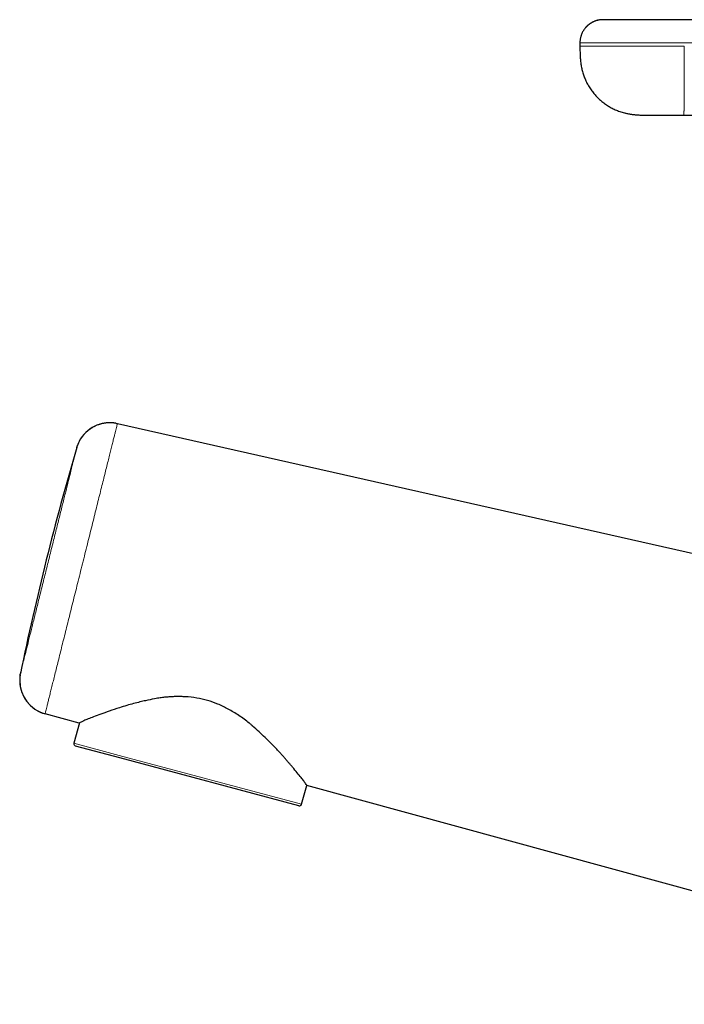
# Model space of a CAD drawing. Units: millimetres. Extents: x 8 to 600, y 12 to 470.
# Drawn here: x 28 to 86, y 385 to 470 of the extents above; entities that cross this region are included whole.
import ezdxf

# ---------------------------------------------------------------- set-up
doc = ezdxf.new("R2010")
doc.units = ezdxf.units.MM

msp = doc.modelspace()

# ---------------------------------------------------------------- linework, layer by layer
at = {"color": 7, "linetype": 'Continuous', "lineweight": 30}
for p, q in [((78.43, 470.253), (78.378, 470.251)), ((76.469, 468.254), (76.469, 467.954)), ((76.471, 468.254), (76.47, 468.254)), ((76.472, 468.254), (76.481, 468.254)), ((85.494, 461.954), (133.492, 461.954)), ((36.243, 435.142), (129.607, 414.102)), ((27.777, 413.251), (27.782, 413.282)), ((32.903, 409.101), (29.952, 409.908)), ((32.933, 409.117), (32.46, 407.353)), ((36.465, 406.073), (32.602, 407.108)), ((52.017, 401.906), (36.465, 406.073)), ((52.262, 402.047), (52.701, 403.685)), ((122.265, 384.654), (52.725, 403.678))]:
    msp.add_line(p, q, dxfattribs=at)
at = {"color": 8, "linetype": 'Continuous', "lineweight": 0}
for p, q in [((78.468, 470.254), (78.43, 470.253)), ((76.47, 468.254), (76.47, 467.954)), ((76.47, 468.254), (76.472, 468.254)), ((76.47, 467.954), (76.47, 467.954)), ((27.782, 413.282), (27.785, 413.298)), ((36.4, 406.298), (32.46, 407.353)), ((52.262, 402.047), (36.4, 406.298))]:
    msp.add_line(p, q, dxfattribs=at)
at = {"color": 7, "linetype": 'Continuous', "lineweight": 30, "flags": 128}
for points in [[(36.116, 435.168), (36.16, 435.16), (36.243, 435.142)], [(32.704, 433.058), (32.73, 433.14), (32.754, 433.213)], [(27.785, 413.298), (27.789, 413.325), (27.806, 413.409)]]:
    msp.add_lwpolyline(points, dxfattribs=at)
at = {"color": 7, "linetype": 'Continuous', "lineweight": 30}
for centre, radius, start, end in [((35.584, 432.215), 3, 80.4663, 152.39105), ((272.631, 362.806), 250, 163.67948, 168.32186), ((30.743, 412.802), 3, 179.55811, 254.69999), ((32.653, 407.301), 0.2, 165, 255), ((52.069, 402.099), 0.2, 255, 345)]:
    msp.add_arc(centre, radius, start, end, dxfattribs=at)
for points, knots in [([(78.43, 470.253), (78.43, 470.253), (78.427, 470.253), (78.422, 470.253), (78.413, 470.253), (78.405, 470.252), (78.397, 470.252), (78.389, 470.252), (78.381, 470.251), (78.375, 470.251), (78.369, 470.251), (78.362, 470.25), (78.353, 470.25), (78.341, 470.249), (78.322, 470.248), (78.296, 470.246), (78.265, 470.243), (78.232, 470.239), (78.198, 470.235), (78.148, 470.227), (78.08, 470.215), (77.993, 470.196), (77.904, 470.171), (77.817, 470.143), (77.734, 470.112), (77.655, 470.079), (77.575, 470.041), (77.498, 470), (77.426, 469.958), (77.361, 469.916), (77.301, 469.875), (77.248, 469.835), (77.201, 469.798), (77.163, 469.766), (77.133, 469.74), (77.109, 469.718), (77.087, 469.698), (77.063, 469.675), (77.035, 469.647), (77.002, 469.613), (76.965, 469.573), (76.925, 469.526), (76.882, 469.472), (76.837, 469.411), (76.79, 469.343), (76.743, 469.267), (76.696, 469.183), (76.652, 469.095), (76.613, 469.004), (76.578, 468.911), (76.546, 468.813), (76.519, 468.709), (76.496, 468.6), (76.48, 468.488), (76.469, 468.372), (76.468, 468.293), (76.467, 468.254)], [0, 0, 0, 0, 0.001409, 0.017785, 0.032115, 0.044411, 0.054697, 0.063012, 0.067245, 0.070778, 0.07368, 0.076072, 0.078172, 0.08185, 0.087345, 0.095284, 0.105178, 0.115417, 0.125677, 0.135955, 0.161717, 0.188104, 0.216079, 0.245682, 0.270549, 0.296472, 0.323452, 0.350283, 0.375454, 0.398943, 0.420747, 0.440886, 0.459401, 0.476359, 0.487574, 0.498095, 0.50802, 0.518942, 0.531764, 0.546576, 0.563431, 0.582359, 0.60337, 0.62646, 0.651609, 0.678781, 0.707925, 0.738973, 0.767635, 0.797618, 0.828843, 0.861216, 0.894636, 0.928989, 0.964153, 1, 1, 1, 1]), ([(78.295, 470.246), (78.285, 470.245), (78.241, 470.242), (78.161, 470.231), (78.057, 470.212), (77.953, 470.187), (77.849, 470.157), (77.746, 470.12), (77.645, 470.078), (77.538, 470.026), (77.428, 469.964), (77.315, 469.89), (77.207, 469.809), (77.105, 469.72), (77.009, 469.624), (76.937, 469.544), (76.9, 469.495), (76.89, 469.482)], [0, 0, 0, 0, 0.018397, 0.081725, 0.14615, 0.211607, 0.276832, 0.342906, 0.409749, 0.477271, 0.558401, 0.640187, 0.722449, 0.805003, 0.887657, 0.970222, 1, 1, 1, 1]), ([(78.462, 470.253), (78.461, 470.253), (78.457, 470.253), (78.452, 470.253), (78.447, 470.253), (78.441, 470.253), (78.436, 470.253), (78.428, 470.253), (78.417, 470.253), (78.406, 470.252), (78.396, 470.252), (78.393, 470.252)], [0, 0, 0, 0, 0.101834, 0.250036, 0.399928, 0.551518, 0.69635, 0.801336, 0.887569, 0.959181, 1, 1, 1, 1]), ([(135.506, 470.254), (125.344, 470.254), (110.1, 470.254), (94.678, 470.254), (89.241, 470.254), (88.708, 470.254), (88.174, 470.254), (87.641, 470.254), (87.107, 470.254), (86.574, 470.254), (86.04, 470.254), (85.614, 470.254), (85.296, 470.254), (85.086, 470.254), (84.876, 470.254), (84.666, 470.254), (84.459, 470.254), (84.254, 470.254), (84.051, 470.254), (83.849, 470.254), (83.636, 470.254), (83.413, 470.254), (83.179, 470.254), (82.948, 470.254), (82.72, 470.254), (82.495, 470.254), (82.277, 470.254), (82.064, 470.254), (81.857, 470.254), (81.654, 470.254), (81.455, 470.254), (81.263, 470.254), (81.077, 470.254), (80.896, 470.254), (80.721, 470.254), (80.55, 470.254), (80.384, 470.254), (80.222, 470.254), (80.066, 470.254), (79.917, 470.254), (79.774, 470.254), (79.638, 470.254), (79.509, 470.254), (79.386, 470.254), (79.272, 470.254), (79.164, 470.254), (79.064, 470.254), (78.972, 470.254), (78.888, 470.254), (78.811, 470.254), (78.742, 470.254), (78.68, 470.254), (78.626, 470.254), (78.579, 470.254), (78.54, 470.254), (78.509, 470.254), (78.487, 470.254), (78.472, 470.254), (78.468, 470.254), (78.468, 470.254), (78.468, 470.254)], [0, 0, 0, 0, 0.499995, 0.749992, 0.758742, 0.767492, 0.776242, 0.784992, 0.793742, 0.802492, 0.811242, 0.819993, 0.823442, 0.826892, 0.830341, 0.833791, 0.83724, 0.840629, 0.844017, 0.847406, 0.850794, 0.854827, 0.858861, 0.862895, 0.866928, 0.870962, 0.874995, 0.878915, 0.882835, 0.886755, 0.890675, 0.894595, 0.898445, 0.902295, 0.906145, 0.909996, 0.913926, 0.917855, 0.921784, 0.925714, 0.929643, 0.933571, 0.937499, 0.941418, 0.945338, 0.949257, 0.953176, 0.957096, 0.960946, 0.964796, 0.968646, 0.972497, 0.976426, 0.980355, 0.984284, 0.988213, 0.992141, 0.996069, 0.999998, 1, 1, 1, 1]), ([(76.471, 468.371), (76.471, 468.369), (76.467, 468.33), (76.467, 468.29), (76.467, 468.254)], [0, 0, 0, 0, 0.061784, 1, 1, 1, 1]), ([(76.469, 467.954), (76.469, 467.885), (76.469, 467.747), (76.471, 467.54), (76.475, 467.333), (76.482, 467.126), (76.494, 466.918), (76.512, 466.71), (76.536, 466.502), (76.566, 466.302), (76.602, 466.108), (76.643, 465.923), (76.69, 465.738), (76.744, 465.554), (76.805, 465.372), (76.873, 465.191), (76.948, 465.012), (77.031, 464.835), (77.12, 464.662), (77.217, 464.491), (77.32, 464.323), (77.43, 464.159), (77.547, 463.999), (77.667, 463.848), (77.789, 463.706), (77.912, 463.572), (78.04, 463.442), (78.173, 463.317), (78.31, 463.197), (78.455, 463.078), (78.609, 462.962), (78.771, 462.849), (78.937, 462.743), (79.107, 462.643), (79.279, 462.551), (79.455, 462.466), (79.638, 462.385), (79.831, 462.309), (80.031, 462.24), (80.233, 462.18), (80.436, 462.127), (80.64, 462.083), (80.845, 462.046), (81.051, 462.017), (81.256, 461.994), (81.461, 461.977), (81.687, 461.964), (81.934, 461.956), (82.202, 461.954), (82.38, 461.954), (82.469, 461.954)], [0, 0, 0, 0, 0.021205, 0.042428, 0.063685, 0.084986, 0.10634, 0.127755, 0.149239, 0.170801, 0.190234, 0.209739, 0.229322, 0.248985, 0.26873, 0.28856, 0.308473, 0.328468, 0.348542, 0.36869, 0.388904, 0.409179, 0.429504, 0.449869, 0.468563, 0.487274, 0.50599, 0.524704, 0.543405, 0.562085, 0.582428, 0.602725, 0.622966, 0.643142, 0.663248, 0.683277, 0.703225, 0.725071, 0.746817, 0.768461, 0.790009, 0.811463, 0.832829, 0.854115, 0.875327, 0.896472, 0.917559, 0.945096, 0.972568, 1, 1, 1, 1]), ([(80.371, 462.146), (80.371, 462.145), (80.425, 462.131), (80.532, 462.107), (80.689, 462.074), (80.844, 462.047), (80.995, 462.025), (81.144, 462.006), (81.293, 461.991), (81.444, 461.979), (81.598, 461.969), (81.753, 461.962), (81.908, 461.958), (82.023, 461.956), (82.098, 461.955), (82.135, 461.955), (82.172, 461.954), (82.208, 461.954), (82.244, 461.954), (82.276, 461.954), (82.303, 461.954), (82.326, 461.954), (82.348, 461.954), (82.372, 461.954), (82.396, 461.954), (82.415, 461.954), (82.425, 461.954), (82.427, 461.954)], [0, 0, 0, 0, 0.00064, 0.078214, 0.153736, 0.227235, 0.29874, 0.368477, 0.438579, 0.509622, 0.581612, 0.654557, 0.72791, 0.799241, 0.816717, 0.83405, 0.851241, 0.868291, 0.885103, 0.901419, 0.91363, 0.926067, 0.938941, 0.952434, 0.97164, 0.9925, 1, 1, 1, 1]), ([(82.469, 461.954), (82.47, 461.954), (82.473, 461.954), (82.485, 461.954), (82.505, 461.954), (82.531, 461.954), (82.565, 461.954), (82.605, 461.954), (82.651, 461.954), (82.705, 461.954), (82.765, 461.954), (82.832, 461.954), (82.906, 461.954), (82.986, 461.954), (83.072, 461.954), (83.164, 461.954), (83.262, 461.954), (83.365, 461.954), (83.473, 461.954), (83.585, 461.954), (83.703, 461.954), (83.824, 461.954), (83.949, 461.954), (84.077, 461.954), (84.207, 461.954), (84.34, 461.954), (84.477, 461.954), (84.617, 461.954), (84.76, 461.954), (84.905, 461.954), (85.051, 461.954), (85.198, 461.954), (85.346, 461.954), (85.445, 461.954), (85.494, 461.954)], [0, 0, 0, 0, 0.031362, 0.062722, 0.094082, 0.125442, 0.156802, 0.187602, 0.218401, 0.249203, 0.280004, 0.311432, 0.34286, 0.374288, 0.405716, 0.437143, 0.468571, 0.500001, 0.531363, 0.562723, 0.594083, 0.625442, 0.656801, 0.6876, 0.718399, 0.749201, 0.780003, 0.811431, 0.842857, 0.874285, 0.905713, 0.937142, 0.96857, 1, 1, 1, 1]), ([(36.116, 435.168), (36.115, 435.168), (36.111, 435.169), (36.105, 435.169), (36.099, 435.17), (36.092, 435.17), (36.084, 435.171), (36.076, 435.172), (36.067, 435.173), (36.059, 435.174), (36.052, 435.175), (36.046, 435.176), (36.037, 435.177), (36.027, 435.178), (36.013, 435.181), (35.995, 435.183), (35.97, 435.186), (35.94, 435.19), (35.906, 435.194), (35.848, 435.2), (35.767, 435.207), (35.662, 435.211), (35.556, 435.212), (35.447, 435.209), (35.335, 435.202), (35.218, 435.19), (35.097, 435.173), (34.972, 435.15), (34.846, 435.121), (34.718, 435.085), (34.591, 435.044), (34.464, 434.997), (34.339, 434.943), (34.216, 434.884), (34.095, 434.818), (33.977, 434.747), (33.861, 434.67), (33.75, 434.588), (33.644, 434.503), (33.544, 434.414), (33.449, 434.323), (33.361, 434.23), (33.28, 434.136), (33.203, 434.041), (33.128, 433.938), (33.053, 433.827), (32.981, 433.707), (32.916, 433.588), (32.87, 433.494), (32.84, 433.427), (32.823, 433.388), (32.809, 433.356), (32.799, 433.331), (32.792, 433.313), (32.785, 433.295), (32.778, 433.277), (32.771, 433.259), (32.765, 433.243), (32.759, 433.227), (32.754, 433.213), (32.75, 433.2), (32.745, 433.188), (32.742, 433.176), (32.739, 433.17), (32.738, 433.166)], [0, 0, 0, 0, 0.0134001, 0.0253477, 0.0358476, 0.0449081, 0.0525434, 0.0587794, 0.0636652, 0.0673064, 0.0687377, 0.0699825, 0.0716823, 0.0738386, 0.0766156, 0.0806893, 0.085635, 0.0926292, 0.0999562, 0.1072545, 0.1298078, 0.152046, 0.1742538, 0.1973422, 0.221379, 0.2463698, 0.2723172, 0.2992202, 0.3270212, 0.3552252, 0.3836923, 0.4123966, 0.4413113, 0.4704078, 0.4996568, 0.5290277, 0.5584895, 0.5879919, 0.6170845, 0.6455675, 0.6734195, 0.700623, 0.7271636, 0.7530299, 0.7782138, 0.8087518, 0.8384047, 0.8671943, 0.8951171, 0.9050441, 0.9141696, 0.9224996, 0.9270396, 0.9313084, 0.935309, 0.9391549, 0.9437005, 0.9487797, 0.9546513, 0.9614825, 0.9693777, 0.9784028, 0.9886007, 1, 1, 1, 1]), ([(36.116, 435.168), (36.115, 435.168), (36.111, 435.169), (36.107, 435.169), (36.105, 435.169), (36.105, 435.169)], [0, 0, 0, 0, 0.521916, 0.986501, 1, 1, 1, 1]), ([(32.821, 433.384), (32.82, 433.382), (32.816, 433.372), (32.809, 433.355), (32.8, 433.334), (32.792, 433.314), (32.784, 433.294), (32.777, 433.274), (32.769, 433.252), (32.761, 433.233), (32.757, 433.221), (32.755, 433.216)], [0, 0, 0, 0, 0.027995, 0.11657, 0.208215, 0.306395, 0.413904, 0.532844, 0.664742, 0.862567, 1, 1, 1, 1]), ([(27.785, 413.298), (27.784, 413.295), (27.783, 413.288), (27.781, 413.276), (27.779, 413.263), (27.777, 413.25), (27.775, 413.235), (27.773, 413.219), (27.77, 413.201), (27.768, 413.181), (27.765, 413.158), (27.762, 413.134), (27.76, 413.108), (27.756, 413.073), (27.753, 413.03), (27.747, 412.952), (27.744, 412.846), (27.745, 412.711), (27.752, 412.572), (27.766, 412.44), (27.784, 412.314), (27.806, 412.195), (27.834, 412.075), (27.867, 411.952), (27.907, 411.828), (27.953, 411.703), (28.006, 411.578), (28.065, 411.454), (28.13, 411.333), (28.2, 411.214), (28.275, 411.1), (28.355, 410.99), (28.44, 410.884), (28.528, 410.782), (28.62, 410.686), (28.715, 410.595), (28.813, 410.509), (28.912, 410.43), (29.01, 410.357), (29.108, 410.291), (29.204, 410.23), (29.299, 410.176), (29.393, 410.127), (29.487, 410.081), (29.56, 410.049), (29.612, 410.028), (29.642, 410.016), (29.671, 410.004), (29.696, 409.995), (29.716, 409.988), (29.731, 409.982), (29.741, 409.978), (29.748, 409.976), (29.754, 409.974), (29.763, 409.97), (29.772, 409.967), (29.781, 409.963), (29.79, 409.959), (29.8, 409.955), (29.809, 409.952), (29.819, 409.948), (29.825, 409.946), (29.828, 409.945)], [0, 0, 0, 0, 0.011399, 0.021601, 0.030637, 0.038547, 0.045398, 0.051292, 0.056389, 0.060943, 0.065829, 0.071026, 0.076658, 0.082729, 0.093166, 0.104713, 0.132571, 0.161292, 0.19087, 0.221324, 0.246432, 0.272219, 0.298677, 0.325794, 0.353556, 0.381947, 0.410946, 0.440392, 0.469815, 0.499152, 0.52837, 0.55744, 0.586333, 0.615019, 0.643473, 0.671669, 0.699516, 0.726534, 0.752629, 0.7778, 0.802047, 0.825375, 0.8478, 0.869914, 0.89205, 0.898969, 0.905889, 0.912731, 0.918576, 0.923165, 0.926506, 0.928775, 0.929976, 0.931394, 0.935076, 0.940059, 0.946429, 0.954227, 0.963473, 0.97418, 0.986354, 1, 1, 1, 1]), ([(27.782, 413.282), (27.781, 413.274), (27.778, 413.258), (27.775, 413.233), (27.771, 413.208), (27.768, 413.186), (27.766, 413.165), (27.763, 413.144), (27.761, 413.122), (27.759, 413.102), (27.758, 413.09), (27.757, 413.086)], [0, 0, 0, 0, 0.198251, 0.374712, 0.530276, 0.634059, 0.727689, 0.81234, 0.889623, 0.961683, 1, 1, 1, 1]), ([(52.725, 403.678), (52.719, 403.687), (52.709, 403.704), (52.616, 403.841), (52.457, 404.06), (52.218, 404.373), (51.891, 404.778), (51.57, 405.162), (51.305, 405.469), (51.133, 405.668), (50.949, 405.877), (50.754, 406.098), (50.548, 406.329), (50.204, 406.713), (49.727, 407.22), (49.127, 407.812), (48.562, 408.343), (48.133, 408.731), (47.854, 408.974), (47.761, 409.052), (47.727, 409.081), (47.715, 409.09), (47.711, 409.094), (47.709, 409.096), (47.708, 409.096), (47.708, 409.097), (47.708, 409.097), (47.707, 409.097), (47.707, 409.097), (47.418, 409.329), (46.833, 409.76), (45.912, 410.319), (45.001, 410.761), (44.084, 411.09), (43.131, 411.301), (42.362, 411.383), (41.793, 411.405), (41.437, 411.408), (41.075, 411.398), (40.708, 411.377), (40.337, 411.343), (39.924, 411.295), (39.369, 411.196), (38.781, 411.073), (38.176, 410.932), (37.627, 410.794), (37.031, 410.629), (36.31, 410.405), (35.536, 410.143), (34.784, 409.881), (34.168, 409.651), (33.683, 409.459), (33.321, 409.304), (33.076, 409.19), (32.929, 409.116), (32.911, 409.106), (32.903, 409.101)], [0, 0, 0, 0, 0.025865, 0.053049, 0.081677, 0.111858, 0.143687, 0.177241, 0.188826, 0.200613, 0.212604, 0.224801, 0.237205, 0.249819, 0.284795, 0.314106, 0.337751, 0.362589, 0.370227, 0.373112, 0.374064, 0.374422, 0.374568, 0.374629, 0.374656, 0.374668, 0.374673, 0.374675, 0.374676, 0.374677, 0.409826, 0.442246, 0.47216, 0.499849, 0.528033, 0.5581, 0.568606, 0.579368, 0.590396, 0.601699, 0.613285, 0.625161, 0.64092, 0.666996, 0.683907, 0.7034, 0.725474, 0.750129, 0.787649, 0.82323, 0.856928, 0.888812, 0.918958, 0.947462, 0.974432, 1, 1, 1, 1])]:
    msp.add_open_spline(points, degree=3, knots=knots, dxfattribs=at)
at = {"color": 8, "linetype": 'Continuous', "lineweight": 0}
for points, knots in [([(135.523, 468.254), (124.836, 468.254), (113.26, 468.254), (100.793, 468.254), (98.121, 468.254), (95.45, 468.254), (92.778, 468.254), (90.105, 468.254), (88.196, 468.254), (87.048, 468.254), (86.66, 468.254), (86.271, 468.254), (85.894, 468.254), (85.534, 468.254), (85.194, 468.254), (84.855, 468.254), (84.503, 468.254), (84.143, 468.254), (83.784, 468.254), (83.331, 468.254), (82.782, 468.254), (82.147, 468.254), (81.53, 468.254), (80.935, 468.254), (80.364, 468.254), (79.823, 468.254), (79.316, 468.254), (78.846, 468.254), (78.414, 468.254), (78.022, 468.254), (77.672, 468.254), (77.363, 468.254), (77.097, 468.254), (76.876, 468.254), (76.7, 468.254), (76.573, 468.254), (76.49, 468.254), (76.477, 468.254), (76.471, 468.254)], [0, 0, 0, 0, 0.500164, 0.541845, 0.583525, 0.625206, 0.666886, 0.708566, 0.750311, 0.756261, 0.762299, 0.768452, 0.774463, 0.779968, 0.78527, 0.790374, 0.795864, 0.801785, 0.807362, 0.812927, 0.823443, 0.833944, 0.844445, 0.854962, 0.865513, 0.876054, 0.886507, 0.896891, 0.907222, 0.917516, 0.927788, 0.938052, 0.948323, 0.958613, 0.968939, 0.979314, 0.989757, 1, 1, 1, 1]), ([(85.543, 467.954), (85.487, 467.954), (85.375, 467.954), (85.206, 467.954), (85.036, 467.954), (84.861, 467.954), (84.68, 467.954), (84.494, 467.954), (84.307, 467.954), (84.125, 467.954), (83.947, 467.954), (83.773, 467.954), (83.555, 467.954), (83.293, 467.954), (82.989, 467.954), (82.688, 467.954), (82.391, 467.954), (82.091, 467.954), (81.79, 467.954), (81.488, 467.954), (81.192, 467.954), (80.901, 467.954), (80.615, 467.954), (80.342, 467.954), (80.08, 467.954), (79.831, 467.954), (79.59, 467.954), (79.357, 467.954), (79.127, 467.954), (78.902, 467.954), (78.682, 467.954), (78.471, 467.954), (78.269, 467.954), (78.078, 467.954), (77.9, 467.954), (77.735, 467.954), (77.582, 467.954), (77.438, 467.954), (77.304, 467.954), (77.177, 467.954), (77.057, 467.954), (76.947, 467.954), (76.847, 467.954), (76.758, 467.954), (76.681, 467.954), (76.617, 467.954), (76.565, 467.954), (76.525, 467.954), (76.495, 467.954), (76.475, 467.954), (76.472, 467.954), (76.47, 467.954)], [0, 0, 0, 0, 0.0119381, 0.0238138, 0.0358068, 0.0480984, 0.0608724, 0.0743137, 0.0877655, 0.1008674, 0.1133938, 0.1259063, 0.1384062, 0.1606997, 0.1829652, 0.2052105, 0.2274428, 0.2496697, 0.2732457, 0.2968327, 0.3204393, 0.3440748, 0.3677482, 0.391469, 0.4138309, 0.4360969, 0.4582748, 0.4803735, 0.5024019, 0.5256976, 0.5489327, 0.5721165, 0.5952575, 0.6183639, 0.641444, 0.6631881, 0.6849222, 0.7066525, 0.7283856, 0.7501277, 0.7732044, 0.7963064, 0.8194417, 0.8426185, 0.8658454, 0.8891314, 0.9111493, 0.9332363, 0.955401, 0.9776524, 1, 1, 1, 1]), ([(85.494, 461.954), (85.495, 461.954), (85.496, 461.954), (85.497, 461.955), (85.499, 461.959), (85.501, 461.967), (85.503, 461.979), (85.504, 461.997), (85.506, 462.021), (85.508, 462.051), (85.509, 462.086), (85.511, 462.127), (85.512, 462.174), (85.514, 462.228), (85.515, 462.289), (85.517, 462.357), (85.518, 462.432), (85.52, 462.515), (85.521, 462.604), (85.522, 462.701), (85.524, 462.804), (85.525, 462.915), (85.526, 463.031), (85.528, 463.151), (85.529, 463.273), (85.53, 463.396), (85.531, 463.524), (85.532, 463.657), (85.533, 463.794), (85.534, 463.939), (85.535, 464.093), (85.536, 464.255), (85.537, 464.421), (85.538, 464.591), (85.538, 464.763), (85.539, 464.939), (85.54, 465.123), (85.54, 465.315), (85.541, 465.515), (85.541, 465.717), (85.542, 465.92), (85.542, 466.125), (85.542, 466.329), (85.543, 466.535), (85.543, 466.74), (85.543, 466.945), (85.543, 467.172), (85.543, 467.419), (85.543, 467.686), (85.543, 467.864), (85.543, 467.954)], [0, 0, 0, 0, 0.021205, 0.04243, 0.063687, 0.084989, 0.106343, 0.127759, 0.149244, 0.170807, 0.19024, 0.209746, 0.22933, 0.248993, 0.268739, 0.28857, 0.308483, 0.328479, 0.348553, 0.368701, 0.388916, 0.409191, 0.429516, 0.449881, 0.468576, 0.487286, 0.506002, 0.524716, 0.543417, 0.562097, 0.58244, 0.602736, 0.622977, 0.643153, 0.663258, 0.683286, 0.703234, 0.72508, 0.746824, 0.768469, 0.790015, 0.811468, 0.832834, 0.854119, 0.875331, 0.896475, 0.917561, 0.945098, 0.972568, 1, 1, 1, 1]), ([(36.243, 435.142), (36.242, 435.136), (36.239, 435.125), (36.217, 435.036), (36.182, 434.896), (36.133, 434.701), (36.072, 434.455), (35.998, 434.159), (35.912, 433.816), (35.815, 433.427), (35.708, 432.995), (35.589, 432.52), (35.461, 432.006), (35.323, 431.453), (35.176, 430.864), (35.021, 430.24), (34.857, 429.584), (34.686, 428.897), (34.507, 428.181), (34.322, 427.438), (34.131, 426.671), (33.934, 425.879), (33.731, 425.067), (33.524, 424.235), (33.312, 423.386), (33.097, 422.525), (32.883, 421.665), (32.671, 420.815), (32.463, 419.983), (32.261, 419.171), (32.064, 418.38), (31.872, 417.612), (31.687, 416.869), (31.509, 416.154), (31.337, 415.467), (31.174, 414.811), (31.018, 414.187), (30.871, 413.598), (30.734, 413.045), (30.605, 412.53), (30.487, 412.056), (30.379, 411.623), (30.282, 411.234), (30.197, 410.891), (30.123, 410.596), (30.062, 410.35), (30.013, 410.155), (29.978, 410.014), (29.956, 409.925), (29.953, 409.914), (29.952, 409.908)], [0, 0, 0, 0, 0.0218067, 0.0433167, 0.0645757, 0.0856245, 0.1064992, 0.1272319, 0.1478506, 0.1683798, 0.188841, 0.2092535, 0.2296344, 0.25, 0.2703656, 0.2907465, 0.311159, 0.3316202, 0.3521494, 0.3727681, 0.3935008, 0.4143755, 0.4354243, 0.4566833, 0.4781933, 0.5, 0.5218067, 0.5433167, 0.5645757, 0.5856245, 0.6064992, 0.6272319, 0.6478506, 0.6683798, 0.688841, 0.7092535, 0.7296344, 0.75, 0.7703656, 0.7907465, 0.811159, 0.8316202, 0.8521494, 0.8727681, 0.8935008, 0.9143755, 0.9354243, 0.9566833, 0.9781933, 1, 1, 1, 1]), ([(27.806, 413.409), (27.81, 413.426), (27.818, 413.458), (27.883, 413.719), (27.986, 414.131), (28.128, 414.703), (28.307, 415.419), (28.518, 416.269), (28.76, 417.238), (29.027, 418.31), (29.316, 419.466), (29.62, 420.687), (29.935, 421.951), (30.256, 423.237), (30.576, 424.523), (30.891, 425.787), (31.196, 427.007), (31.484, 428.163), (31.751, 429.234), (31.992, 430.203), (32.204, 431.052), (32.383, 431.768), (32.525, 432.338), (32.627, 432.749), (32.692, 433.01), (32.7, 433.042), (32.704, 433.058)], [0, 0, 0, 0, 0.041678, 0.083356, 0.125032, 0.166707, 0.208382, 0.250055, 0.291727, 0.333398, 0.375068, 0.416738, 0.458406, 0.500073, 0.541739, 0.583404, 0.625068, 0.666732, 0.708394, 0.750055, 0.791715, 0.833374, 0.875032, 0.916689, 0.958345, 1, 1, 1, 1])]:
    msp.add_open_spline(points, degree=3, knots=knots, dxfattribs=at)

doc.saveas('drawing.dxf')
